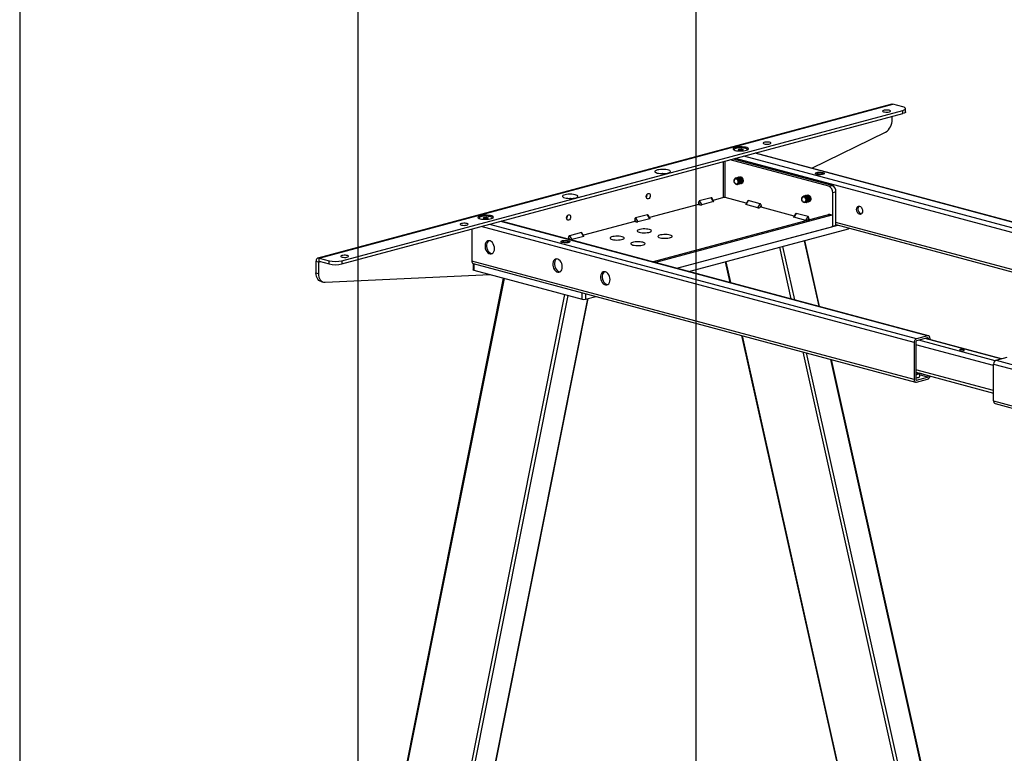
# Model space of a CAD drawing. Extents: x 0 to 8910, y 0 to 6300.
# Drawn here: x 420 to 1294, y 3489 to 4140 of the extents above; entities that cross this region are included whole.
import ezdxf

# ---------------------------------------------------------------- set-up
doc = ezdxf.new("R2010")
doc.units = 0
doc.header["$LTSCALE"] = 30
doc.layers.get('0').update_dxf_attribs({"linetype": 'CONTINUOUS'})
doc.layers.add('DOLD_REFERENS_RAM___LINJER', color=1, linetype='CONTINUOUS')

msp = doc.modelspace()

# ---------------------------------------------------------------- linework, layer by layer
at = {"color": 7, "linetype": 'CONTINUOUS'}
for p, q in [((1193.7527867, 4065.0222505), (684.6359042, 3928.624211)), ((685.6710429, 3928.6142454), (1194.7879254, 4065.0122849)), ((1203.6267601, 4062.6442634), (1194.7879254, 4065.0122849)), ((705.8235862, 3926.2462239), (1203.6267601, 4059.6131959)), ((705.8235862, 3923.355893), (1203.6267601, 4056.7228649)), ((1194.0808186, 4051.4021269), (1194.0808186, 4054.1654017)), ((1203.6267601, 4056.7228649), (1203.6267601, 4059.6131959)), ((1205.9699059, 4058.2383987), (1205.9699059, 4061.1287296)), ((1122.76752, 4008.3185383), (1188.1434159, 4040.3016221)), ((1053.9055302, 4024.7686407), (1053.9055302, 4024.428079)), ((1057.49982, 4024.6085057), (1058.097537, 4025.2061376)), ((1059.1328132, 4024.1710088), (1057.49982, 4024.6085057)), ((1058.097537, 4025.2061376), (1060.3282471, 4025.3662726)), ((1058.097537, 4024.4483707), (1058.097537, 4025.2061376)), ((1061.3635233, 4024.3311438), (1059.1328132, 4024.1710088)), ((1060.3282471, 4025.3662726), (1061.9612403, 4024.9287757)), ((1060.3282471, 4024.2568249), (1060.3282471, 4025.3662726)), ((1061.9612403, 4024.9287757), (1061.3635233, 4024.3311438)), ((1065.5555302, 4024.428079), (1065.5555302, 4024.7686407)), ((1451.8904876, 3920.1428579), (1072.8605782, 4021.6891596)), ((1137.8658295, 3992.2477394), (1050.4169447, 4015.6762621)), ((1140.6942566, 3993.0055063), (1053.2453719, 4016.434029)), ((990.6744509, 4003.4906781), (990.1936803, 4003.4906781)), ((1125.8048122, 4003.6618622), (1125.8048122, 4003.5655179)), ((1133.8048122, 4003.5655179), (1133.8048122, 4003.6618622)), ((1053.8293705, 3997.1850592), (1053.8293705, 3997.0736365)), ((1054.2925931, 3995.34462), (1054.3482976, 3995.2481212)), ((1055.5683614, 3999.7187708), (1055.4103444, 3999.6764363)), ((1056.1866984, 3993.8883003), (1055.9634508, 3993.9641612)), ((1056.2754682, 3999.9082125), (1056.1174512, 3999.865878)), ((1056.982575, 4000.0976543), (1056.824558, 4000.0553198)), ((1056.9630524, 3993.8808261), (1057.1210695, 3993.9231606)), ((1057.6896818, 4000.287096), (1057.5316647, 4000.2447615)), ((1057.6701592, 3994.0702678), (1057.8281762, 3994.1126023)), ((1058.3967886, 4000.4765377), (1058.2387715, 4000.4342032)), ((1058.377266, 3994.2597095), (1058.535283, 3994.3020441)), ((1059.0248868, 4000.6448122), (1058.9458783, 4000.6236449)), ((1059.0843728, 3994.4491513), (1059.2423898, 3994.4914858)), ((1059.7914795, 3994.638593), (1059.9494966, 3994.6809275)), ((1060.4985863, 3994.8280347), (1060.5775949, 3994.849202)), ((1137.8658295, 3992.2477394), (1140.6942566, 3993.0055063)), ((1115.6724378, 3983.6162245), (1115.5144208, 3983.57389)), ((1116.3795446, 3983.8056662), (1116.2215276, 3983.7633317)), ((1117.0866514, 3983.9951079), (1116.9286344, 3983.9527734)), ((1117.7937582, 3984.1845497), (1117.6357411, 3984.1422152)), ((1118.500865, 3984.3739914), (1118.3428479, 3984.3316569)), ((1119.1289632, 3984.5422658), (1119.0499547, 3984.5210986)), ((1144.2297905, 3987.2410795), (1141.4013634, 3986.4833126)), ((1141.4013634, 3956.6165594), (1141.4013634, 3986.4833126)), ((1144.2297905, 3957.3743263), (1144.2297905, 3987.2410795)), ((908.6500445, 3981.5154388), (908.1693134, 3981.5154388)), ((1022.2538708, 3976.2237776), (978.8114026, 3964.5850602)), ((1023.3751911, 3975.9233635), (1022.2538708, 3977.7515934)), ((1022.2538708, 3977.7515934), (1022.2538708, 3976.2237776)), ((1022.2538708, 3976.2237776), (1023.3751911, 3975.9233635)), ((1033.5675793, 3982.1451761), (1022.9609775, 3979.3035502)), ((1022.9609775, 3979.3035502), (1025.0822979, 3975.8448941)), ((1035.6888996, 3978.6865199), (1025.0822979, 3975.8448941)), ((1035.6888996, 3978.6865199), (1033.5675793, 3982.1451761)), ((1035.8975185, 3978.8965327), (1034.0638336, 3981.8862204)), ((1044.5277344, 3982.1911918), (1035.3799451, 3979.7403979)), ((1064.6356788, 3977.1829347), (1045.9419479, 3982.1911918)), ((1065.9517902, 3979.3287572), (1064.1181053, 3976.3390695)), ((1066.4480446, 3979.5877128), (1064.3267242, 3976.1290567)), ((1074.933326, 3973.2874309), (1064.3267242, 3976.1290567)), ((1077.0546463, 3976.746087), (1066.4480446, 3979.5877128)), ((1074.933326, 3973.2874309), (1077.0546463, 3976.746087)), ((1077.7617531, 3975.1941302), (1076.6404327, 3973.3659002)), ((1077.7617531, 3975.1941302), (1077.7617531, 3973.6663143)), ((1113.9334469, 3981.0825128), (1113.9334469, 3980.9710901)), ((1114.3966695, 3979.2420737), (1114.452374, 3979.1455748)), ((1116.2907748, 3977.7857539), (1116.0675272, 3977.8616148)), ((1117.0671288, 3977.7782798), (1117.2251459, 3977.8206143)), ((1117.7742356, 3977.9677215), (1117.9322526, 3978.010056)), ((1118.4813424, 3978.1571632), (1118.6393594, 3978.1994977)), ((1119.1884492, 3978.3466049), (1119.3464662, 3978.3889394)), ((1119.895556, 3978.5360467), (1120.053573, 3978.5783812)), ((1120.6026627, 3978.7254884), (1120.6816713, 3978.7466556)), ((976.9990368, 3966.9898383), (966.392435, 3964.1482125)), ((979.1203571, 3963.5311822), (976.9990368, 3966.9898383)), ((979.328976, 3963.741195), (977.4952911, 3966.7308827)), ((1138.5022256, 3967.092657), (982.0073031, 3925.1659377)), ((1140.6235459, 3966.5243318), (984.1286235, 3924.5976125)), ((1077.7617531, 3973.6663143), (1076.6404327, 3973.3659002)), ((1107.0620856, 3965.8164314), (1077.7617531, 3973.6663143)), ((1108.3781971, 3967.9622539), (1106.5445122, 3964.9725662)), ((1108.8744514, 3968.2212095), (1106.7531311, 3964.7625534)), ((1119.4810532, 3965.3795837), (1108.8744514, 3968.2212095)), ((1138.1587227, 3967.1197352), (1138.3810099, 3967.060182)), ((1140.6235459, 3966.5243318), (1138.5022256, 3967.092657)), ((1140.8823306, 3966.5268232), (1138.7610103, 3967.0951484)), ((827.6313602, 3964.1472898), (827.6313602, 3963.8067281)), ((831.22565, 3963.9871548), (831.823367, 3964.5847867)), ((832.8586432, 3963.5496579), (831.22565, 3963.9871548)), ((831.823367, 3964.5847867), (834.0540772, 3964.7449217)), ((831.823367, 3963.8270198), (831.823367, 3964.5847867)), ((835.0893533, 3963.7097929), (832.8586432, 3963.5496579)), ((834.0540772, 3964.7449217), (835.6870703, 3964.3074248)), ((834.0540772, 3963.635474), (834.0540772, 3964.7449217)), ((835.6870703, 3964.3074248), (835.0893533, 3963.7097929)), ((839.2813602, 3963.8067281), (839.2813602, 3964.1472898)), ((1226.3234244, 3859.7109487), (847.293515, 3961.2572504)), ((965.6853283, 3961.0684398), (920.1215397, 3948.8613973)), ((966.8066486, 3960.7680257), (965.6853283, 3962.5962557)), ((965.6853283, 3962.5962557), (965.6853283, 3961.0684398)), ((965.6853283, 3961.0684398), (966.8066486, 3960.7680257)), ((966.392435, 3964.1482125), (968.5137554, 3960.6895564)), ((979.1203571, 3963.5311822), (968.5137554, 3960.6895564)), ((1003.0083193, 3919.5395334), (1145.9489849, 3957.8349175)), ((1117.3597328, 3961.9209276), (1106.7531311, 3964.7625534)), ((1117.3597328, 3961.9209276), (1119.4810532, 3965.3795837)), ((1120.1881599, 3963.8276269), (1119.0668396, 3961.9993969)), ((1120.1881599, 3962.299811), (1119.0668396, 3961.9993969)), ((1120.1881599, 3963.8276269), (1120.1881599, 3962.299811)), ((1120.4003472, 3962.2429637), (1120.1881599, 3962.299811)), ((1141.3306527, 3957.5610589), (1141.3306527, 3965.7503299)), ((1144.2297905, 3957.3743263), (1141.4013634, 3956.6165594)), ((1144.2297905, 3958.2955086), (1440.4382846, 3878.9379794)), ((821.0819915, 3954.2348936), (821.0819915, 3925.9757056)), ((918.3091739, 3951.2661755), (907.7025722, 3948.4245496)), ((920.4304943, 3947.8075193), (918.3091739, 3951.2661755)), ((920.6391132, 3948.0175321), (918.8054283, 3951.0072198)), ((1003.0083193, 3919.5395334), (1140.6235459, 3956.4081735)), ((1013.7967169, 3916.6492024), (1155.1899456, 3954.5300111)), ((1141.4013634, 3956.6165594), (1141.0457203, 3956.7118401)), ((1155.7757321, 3954.9088945), (1155.7757321, 3955.2022233)), ((900.237749, 3943.2299531), (900.237749, 3943.1336087)), ((906.9954654, 3945.344777), (906.8417971, 3945.3036075)), ((908.1167858, 3945.0443628), (906.9954654, 3946.8725928)), ((906.9954654, 3946.8725928), (906.9954654, 3945.344777)), ((906.9954654, 3945.344777), (908.1167858, 3945.0443628)), ((907.7025722, 3948.4245496), (909.8238925, 3944.9658935)), ((908.237749, 3943.1336087), (908.237749, 3943.2299531)), ((920.4304943, 3947.8075193), (909.8238925, 3944.9658935)), ((1129.6377529, 3885.6141086), (1116.5748957, 3944.1846124)), ((684.9639361, 3924.9499126), (682.8426158, 3925.5182377)), ((682.8426158, 3925.5182377), (682.8426158, 3915.5724126)), ((684.9639361, 3924.9499126), (684.9639361, 3915.0040874)), ((685.6710429, 3928.6142454), (694.5098777, 3926.2462239)), ((685.6710429, 3925.7239145), (685.6710429, 3928.6142454)), ((685.6710429, 3925.7239145), (694.5098777, 3923.355893)), ((694.5098777, 3923.355893), (694.5098777, 3926.2462239)), ((705.8235862, 3926.2462239), (705.8235862, 3923.355893)), ((1213.5262551, 3820.8355502), (821.0819915, 3925.9757056)), ((822.263972, 3923.7008545), (822.263972, 3918.1572005)), ((822.4269578, 3923.6462257), (1214.8712214, 3818.5060702)), ((1045.901928, 3925.2505433), (1049.9824225, 3906.954652)), ((682.8426158, 3915.5724126), (684.9639361, 3915.0040874)), ((690.9013388, 3907.0849742), (837.297543, 3913.9075959)), ((822.8497585, 3917.7783171), (919.0162807, 3892.014243)), ((849.087038, 3910.7490599), (679.1684112, 3057.8313298)), ((687.3258369, 3907.8074794), (689.4471572, 3907.2391543)), ((756.1097773, 3048.5425447), (924.2763464, 3892.6657058)), ((921.8447078, 3892.014243), (931.1703193, 3894.5126773)), ((1060.4840372, 3859.8681032), (1207.7884934, 3199.3926739)), ((1213.5262551, 3853.5926343), (1213.5262551, 3820.8355502)), ((1214.9404686, 3853.9715178), (1214.9404686, 3821.2144336)), ((1225.5470703, 3859.7034745), (1215.6475754, 3857.0512904)), ((1225.5470703, 3857.7765872), (1215.6475754, 3855.1244031)), ((1291.0094425, 3839.3532232), (1223.894897, 3857.3339517)), ((1226.2541771, 3856.7018745), (1226.2541771, 3857.0025853)), ((1227.6683907, 3856.322991), (1227.6683907, 3857.3814687)), ((1284.728455, 3190.2271488), (1140.1393676, 3838.5275598)), ((1286.2168322, 3838.0692299), (1296.1163271, 3840.721414)), ((1214.9404686, 3827.2958063), (1284.0955118, 3808.768406)), ((1218.5241191, 3823.7000922), (1218.227807, 3826.4150921)), ((1284.0955118, 3801.8534897), (1284.0955118, 3834.6105738)), ((1215.6475754, 3820.4404317), (1225.5470703, 3823.0926158)), ((1215.6475754, 3818.5135444), (1225.5470703, 3821.1657285)), ((1226.2541771, 3824.2455012), (1226.2541771, 3824.2647388)), ((1285.4404782, 3799.5240097), (1562.5087185, 3725.294366))]:
    msp.add_line(p, q, dxfattribs=at)
at = {"color": 8, "linetype": 'CONTINUOUS'}
for p, q in [((1441.2146386, 3917.4831996), (1062.5589573, 4018.9292415)), ((1451.1141335, 3920.1353837), (1072.4584522, 4021.5814256)), ((1044.5277344, 3982.1911918), (1044.5277344, 4014.0984776)), ((1045.9419479, 3982.1911918), (1045.9419479, 4014.477361)), ((1439.0933183, 3914.0245435), (1055.0434381, 4016.9157508)), ((1138.1587227, 3967.1197352), (1138.1587227, 3967.0006288)), ((1215.6475754, 3857.0512904), (836.9918941, 3958.4973323)), ((1225.5470703, 3859.7034745), (846.891389, 3961.1495164)), ((1439.0933183, 3881.2674594), (1144.2297905, 3960.2646572)), ((1213.5262551, 3853.5926343), (829.4763749, 3956.4838417)), ((1155.1899456, 3954.5300111), (1155.1899456, 3955.3591619)), ((1115.896033, 3944.0027376), (1128.8726084, 3885.8190993)), ((1094.0444158, 3938.1484478), (1104.2437036, 3892.4174551)), ((1096.7703606, 3938.8787586), (1107.3161094, 3891.5943236)), ((684.9639361, 3924.9499126), (686.7620024, 3925.4316344)), ((822.8497585, 3923.5329527), (822.8497585, 3917.7783171)), ((1046.3643244, 3925.3744244), (1050.5035883, 3906.8150259)), ((849.7008946, 3910.584601), (679.7349948, 3057.4295809)), ((903.4410099, 3896.1870301), (733.4751102, 3043.0320101)), ((919.0162807, 3892.014243), (919.0162807, 3897.7688786)), ((921.8447078, 3897.0111117), (921.8447078, 3892.014243)), ((906.1773401, 3895.453937), (736.3605293, 3043.0472789)), ((923.6957503, 3892.5101577), (755.4862017, 3048.1712579)), ((1061.005203, 3859.7284771), (1208.3543747, 3199.0525551)), ((1285.3520361, 3837.5864581), (1217.7688958, 3855.6927283)), ((1290.5402956, 3839.2275336), (1223.42575, 3857.2082621)), ((1226.2541771, 3857.0025853), (1224.4561109, 3857.4843071)), ((1114.7453183, 3845.3309062), (1262.0944901, 3184.6549842)), ((1117.8177241, 3844.5077748), (1264.9799092, 3184.670253)), ((1284.0955118, 3833.22495), (1214.9404686, 3851.7523503)), ((1139.3742231, 3838.7325505), (1284.1055817, 3189.794232)), ((1286.2168322, 3838.0692299), (1634.8334952, 3744.670973)), ((1284.0955118, 3811.065746), (1214.9404686, 3829.5931464)), ((1226.2541771, 3824.2455012), (1218.2299698, 3826.395275)), ((1284.0955118, 3834.6105738), (1627.317976, 3742.6574824)), ((1215.6475754, 3820.4404317), (1215.165913, 3820.5694744)), ((1225.5470703, 3823.0926158), (1218.3808825, 3825.0125167)), ((1284.0955118, 3801.8534897), (1566.1837229, 3726.2789403))]:
    msp.add_line(p, q, dxfattribs=at)
at = {"color": 7, "linetype": 'CONTINUOUS', "flags": 128}
for points in [[(1193.7527867, 4065.0222505), (1194.2361266, 4065.0860687), (1194.7879254, 4065.0122849)], [(1203.6267601, 4059.6131959), (1204.6216628, 4059.9379824), (1205.3609421, 4060.3085287), (1205.8161881, 4060.7105948), (1205.9699059, 4061.1287296), (1205.8161881, 4061.5468645), (1205.3609421, 4061.9489306), (1204.6216628, 4062.3194769), (1203.6267601, 4062.6442634)], [(1191.6059448, 4058.2871038), (1192.2754396, 4058.5383202), (1192.6041931, 4058.8341647), (1192.5565801, 4059.142578), (1192.13776, 4059.4301387), (1191.3931184, 4059.6656851), (1190.403349, 4059.8236923), (1189.2757085, 4059.8870375), (1188.1323943, 4059.8488564), (1187.0973023, 4059.7132866), (1186.2826006, 4059.495019), (1185.7765749, 4059.2177064), (1185.634061, 4058.9113999), (1185.8705023, 4058.6092925), (1186.4602769, 4058.3441224), (1187.3394734, 4058.1446247), (1188.4128174, 4058.0324181), (1189.5639953, 4058.0196621), (1190.6682592, 4058.1077388), (1191.6059448, 4058.2871038)], [(1205.9699059, 4058.2383987), (1205.8161881, 4057.8202639), (1205.3609421, 4057.4181977), (1204.6216628, 4057.0476514), (1203.6267601, 4056.7228649)], [(1054.8514934, 4024.1118173), (1056.1081918, 4023.8456026), (1057.5601713, 4023.6642082), (1059.1291555, 4023.5774133), (1060.73056, 4023.5898969), (1062.2780526, 4023.7009861), (1063.6882076, 4023.9046919), (1064.8850031, 4024.1900326), (1065.8039198, 4024.5416254), (1066.3954184, 4024.9405158), (1066.6276111, 4025.3651995), (1066.4879804, 4025.7927818), (1065.9840539, 4026.2002114), (1065.1429982, 4026.5655239), (1064.010155, 4026.8690252), (1062.6465962, 4027.0943533), (1061.1258314, 4027.2293608), (1059.5298456, 4027.2667693), (1057.9446787, 4027.2045623), (1056.4557876, 4027.0460933), (1055.1434387, 4026.7999054), (1054.0783811, 4026.4792707), (1053.3180322, 4026.1014745), (1052.9033829, 4025.6868842), (1052.8567867, 4025.2578502), (1053.1807559, 4024.837502), (1053.8578251, 4024.4485006), (1054.8514934, 4024.1118173)], [(1085.5399277, 4029.8708456), (1086.2094224, 4030.1220619), (1086.538176, 4030.4179064), (1086.4905629, 4030.7263197), (1086.0717428, 4031.0138804), (1085.3271013, 4031.2494269), (1084.3373318, 4031.407434), (1083.2096913, 4031.4707793), (1082.0663772, 4031.4325982), (1081.0312851, 4031.2970283), (1080.2165834, 4031.0787608), (1079.7105577, 4030.8014482), (1079.5680438, 4030.4951417), (1079.8044851, 4030.1930343), (1080.3942597, 4029.9278641), (1081.2734563, 4029.7283664), (1082.3468002, 4029.6161599), (1083.4979781, 4029.6034038), (1084.602242, 4029.6914806), (1085.5399277, 4029.8708456)], [(1065.3303468, 4024.3389228), (1065.5296786, 4024.6217769), (1065.4838147, 4025.0127695), (1065.0764509, 4025.3884225), (1064.3331831, 4025.7251323), (1063.3007137, 4026.0017423), (1062.0439166, 4026.2008719), (1060.6417609, 4026.3100092), (1059.1823492, 4026.3222966), (1057.7573818, 4026.2369621), (1056.4563945, 4026.0593676), (1055.3611332, 4025.800672), (1054.5404172, 4025.47713), (1054.045815, 4025.1090711), (1053.9084044, 4024.7196216), (1054.1307133, 4024.338923)], [(985.5550288, 4004.0309948), (986.8117272, 4003.7647801), (988.2637068, 4003.5833857), (989.832691, 4003.4965908), (991.4340954, 4003.5090744), (992.981588, 4003.6201636), (994.391743, 4003.8238694), (995.5885386, 4004.1092102), (996.5074552, 4004.4608029), (997.0989538, 4004.8596933), (997.3311466, 4005.284377), (997.1915159, 4005.7119593), (996.6875893, 4006.119389), (995.8465337, 4006.4847015), (994.7136905, 4006.7882027), (993.3501316, 4007.0135308), (991.8293669, 4007.1485383), (990.233381, 4007.1859469), (988.6482142, 4007.1237399), (987.159323, 4006.9652709), (985.8469741, 4006.7190829), (984.7819165, 4006.3984482), (984.0215677, 4006.0206521), (983.6069183, 4005.6060617), (983.5603222, 4005.1770277), (983.8842914, 4004.7566795), (984.5613606, 4004.3676782), (985.5550288, 4004.0309948)], [(1133.8048122, 4003.5655179), (1133.779661, 4003.4455318), (1133.4710612, 4003.1369759), (1132.8366991, 4002.8664978), (1131.9329405, 4002.6581308), (1130.8400884, 4002.530389), (1129.6552474, 4002.494623), (1128.4836959, 4002.5540108), (1127.4295314, 4002.7032753), (1126.5864211, 4002.9291539), (1126.0292789, 4003.2115762), (1125.8076094, 4003.5254478), (1125.8048122, 4003.5655179)], [(1132.6332393, 4004.4196291), (1133.3412737, 4004.1626079), (1133.7350781, 4003.8610933), (1133.779661, 4003.5418761), (1133.4710612, 4003.2333203), (1132.8366991, 4002.9628422), (1131.9329405, 4002.7544751), (1130.8400884, 4002.6267334), (1129.6552474, 4002.5909674), (1128.4836959, 4002.6503551), (1127.4295314, 4002.7996197), (1126.5864211, 4003.0254983), (1126.0292789, 4003.3079206), (1125.8076094, 4003.6217922), (1125.9411089, 4003.9392242), (1126.4179154, 4004.2320113), (1127.1956625, 4004.4741382), (1128.2052441, 4004.6440909), (1129.3569543, 4004.7267682), (1130.5484586, 4004.7148239), (1131.6738867, 4004.6093194), (1132.6332393, 4004.4196291)], [(1128.0370452, 4003.1882579), (1128.8481036, 4003.0430684), (1129.8048122, 4002.9920846), (1130.7615208, 4003.0430684), (1131.5725791, 4003.1882579), (1132.114511, 4003.4055494), (1132.3048122, 4003.6618622), (1132.114511, 4003.918175), (1131.5725791, 4004.1354665), (1130.7615208, 4004.2806561), (1129.8048122, 4004.3316399), (1128.8481036, 4004.2806561), (1128.0370452, 4004.1354665), (1127.4951133, 4003.918175), (1127.3048122, 4003.6618622), (1127.4951133, 4003.4055494), (1128.0370452, 4003.1882579)], [(1055.7665473, 3999.3055007), (1055.0667584, 3999.3147469), (1054.4614798, 3998.9662744), (1054.0324578, 3998.3071462), (1053.8376342, 3997.4263814), (1053.8293705, 3997.1850592)], [(1053.8293705, 3997.0736365), (1053.9610003, 3997.9400124), (1054.3358501, 3998.6039603), (1054.8968526, 3998.9644001), (1055.5586001, 3998.9664582), (1056.2203477, 3998.6098212), (1056.7813501, 3997.9487838), (1057.1562, 3997.0839831), (1057.2878298, 3996.147077), (1057.1562, 3995.2807011), (1056.7813501, 3994.6167532), (1056.2203477, 3994.2563134), (1055.5586001, 3994.2542553), (1054.8968526, 3994.6108923), (1054.3358501, 3995.2719297), (1053.9610003, 3996.1367304), (1053.8293705, 3997.0736365)], [(1054.3482976, 3995.2481212), (1054.7467552, 3994.6951908), (1055.410592, 3994.1669412), (1056.1225027, 3993.9762125), (1056.7863395, 3994.1487636), (1057.3124478, 3994.6612907), (1057.6297737, 3995.4445741), (1057.6954605, 3996.3928271), (1057.5006369, 3997.3779827), (1057.0716149, 3998.2669903), (1056.4663363, 3998.9397845), (1055.7665473, 3999.3055007), (1055.7665473, 3999.3055007)], [(1054.5466438, 3999.0512083), (1054.82314, 3999.3580655), (1055.4611641, 3999.6890325), (1056.1866984, 3999.6689622), (1056.9122327, 3999.3002752), (1057.5502568, 3998.6274408), (1058.0238157, 3997.7316127), (1058.2757911, 3996.7208409), (1058.2757911, 3995.7170395), (1058.0238157, 3994.8412817), (1057.5502568, 3994.1991969), (1056.9122327, 3993.8682299), (1056.1866984, 3993.8883003)], [(1055.5683614, 3999.7187708), (1055.6191812, 3999.731367), (1056.3447154, 3999.7112967), (1057.0702497, 3999.3426097), (1057.7082739, 3998.6697753), (1058.1818328, 3997.7739472), (1058.4338082, 3996.7631754), (1058.4338082, 3995.759374), (1058.1818328, 3994.8836162), (1057.7082739, 3994.2415314), (1057.1210695, 3993.9231606)], [(1055.8504505, 3999.7641652), (1056.1682709, 3999.8784743), (1056.8938052, 3999.8584039), (1057.6193395, 3999.4897169), (1058.2573636, 3998.8168825), (1058.7309225, 3997.9210544), (1058.9828979, 3996.9102826), (1058.9828979, 3995.9064812), (1058.7309225, 3995.0307234), (1058.2573636, 3994.3886386), (1057.6193395, 3994.0576716), (1057.3880702, 3994.0248734)], [(1056.2754682, 3999.9082125), (1056.3262879, 3999.9208088), (1057.0518222, 3999.9007384), (1057.7773565, 3999.5320515), (1058.4153807, 3998.859217), (1058.8889395, 3997.9633889), (1059.140915, 3996.9526171), (1059.140915, 3995.9488157), (1058.8889395, 3995.0730579), (1058.4153807, 3994.4309731), (1057.8281762, 3994.1126023)], [(1056.5575572, 3999.953607), (1056.8753777, 4000.067916), (1057.600912, 4000.0478456), (1058.3264463, 3999.6791587), (1058.9644704, 3999.0063242), (1059.4380293, 3998.1104961), (1059.6900047, 3997.0997243), (1059.6900047, 3996.0959229), (1059.4380293, 3995.2201651), (1058.9644704, 3994.5780803), (1058.3264463, 3994.2471133), (1058.095177, 3994.2143151)], [(1056.982575, 4000.0976543), (1057.0333947, 4000.1102505), (1057.758929, 4000.0901801), (1058.4844633, 3999.7214932), (1059.1224874, 3999.0486588), (1059.5960463, 3998.1528306), (1059.8480217, 3997.1420588), (1059.8480217, 3996.1382574), (1059.5960463, 3995.2624997), (1059.1224874, 3994.6204148), (1058.535283, 3994.3020441)], [(1057.264664, 4000.1430487), (1057.5824845, 4000.2573577), (1058.3080188, 4000.2372873), (1059.033553, 3999.8686004), (1059.6715772, 3999.195766), (1060.1451361, 3998.2999378), (1060.3971115, 3997.289166), (1060.3971115, 3996.2853646), (1060.1451361, 3995.4096069), (1059.6715772, 3994.767522), (1059.033553, 3994.4365551), (1058.8022837, 3994.4037568)], [(1057.6896818, 4000.287096), (1057.7405015, 4000.2996922), (1058.4660358, 4000.2796218), (1059.1915701, 3999.9109349), (1059.8295942, 3999.2381005), (1060.3031531, 3998.3422723), (1060.5551285, 3997.3315006), (1060.5551285, 3996.3276992), (1060.3031531, 3995.4519414), (1059.8295942, 3994.8098565), (1059.2423898, 3994.4914858)], [(1057.9717708, 4000.3324904), (1058.2895912, 4000.4467994), (1059.0151255, 4000.426729), (1059.7406598, 4000.0580421), (1060.378684, 3999.3852077), (1060.8522428, 3998.4893795), (1061.1042183, 3997.4786078), (1061.1042183, 3996.4748064), (1060.8522428, 3995.5990486), (1060.378684, 3994.9569638), (1059.7406598, 3994.6259968), (1059.5093905, 3994.5931986)], [(1058.3967886, 4000.4765377), (1058.4476083, 4000.4891339), (1059.1731426, 4000.4690636), (1059.8986769, 4000.1003766), (1060.536701, 3999.4275422), (1061.0102599, 3998.5317141), (1061.2622353, 3997.5209423), (1061.2622353, 3996.5171409), (1061.0102599, 3995.6413831), (1060.536701, 3994.9992983), (1059.9494966, 3994.6809275)], [(1058.6931867, 4000.5290127), (1058.996698, 4000.6362411), (1059.7222323, 4000.6161708), (1060.4477666, 4000.2474838), (1061.0857907, 3999.5746494), (1061.5593496, 3998.6788213), (1061.811325, 3997.6680495), (1061.811325, 3996.6642481), (1061.5593496, 3995.7884903), (1061.0857907, 3995.1464055), (1060.4985863, 3994.8280347)], [(903.5306422, 3982.0557551), (904.7873406, 3981.7895404), (906.2393202, 3981.6081461), (907.8083044, 3981.5213511), (909.4097088, 3981.5338347), (910.9572014, 3981.6449239), (912.3673564, 3981.8486297), (913.564152, 3982.1339705), (914.4830686, 3982.4855632), (915.0745672, 3982.8844536), (915.3067599, 3983.3091373), (915.1671293, 3983.7367196), (914.6632027, 3984.1441493), (913.8221471, 3984.5094618), (912.6893039, 3984.812963), (911.325745, 3985.0382911), (909.8049802, 3985.1732986), (908.2089944, 3985.2107072), (906.6238276, 3985.1485002), (905.1349364, 3984.9900312), (903.8225875, 3984.7438432), (902.7575299, 3984.4232085), (901.9971811, 3984.0454124), (901.5825317, 3983.630822), (901.5359356, 3983.201788), (901.8599047, 3982.7814398), (902.5369739, 3982.3924385), (903.5306422, 3982.0557551)], [(975.9383766, 3983.0842178), (976.0729398, 3984.0420036), (976.4561435, 3984.9260772), (977.0296484, 3985.6018463), (977.7061435, 3985.9664313), (978.3826387, 3985.9643273), (978.9561435, 3985.5958548), (979.3393472, 3984.9171103), (979.4739105, 3984.0314264), (979.3393472, 3983.0736406), (978.9561435, 3982.1895671), (978.3826387, 3981.513798), (977.7061435, 3981.149213), (977.0296484, 3981.1513169), (976.4561435, 3981.5197895), (976.0729398, 3982.198534), (975.9383766, 3983.0842178)], [(1114.6507202, 3982.948662), (1114.9272164, 3983.2555192), (1115.5652405, 3983.5864862), (1116.2907748, 3983.5664158), (1117.0163091, 3983.1977289), (1117.6543332, 3982.5248945), (1118.1278921, 3981.6290663), (1118.3798675, 3980.6182946), (1118.3798675, 3979.6144931), (1118.1278921, 3978.7387354), (1117.6543332, 3978.0966505), (1117.0163091, 3977.7656836), (1116.2907748, 3977.7857539)], [(1115.6724378, 3983.6162245), (1115.7232576, 3983.6288207), (1116.4487919, 3983.6087503), (1117.1743261, 3983.2400634), (1117.8123503, 3982.567229), (1118.2859092, 3981.6714008), (1118.5378846, 3980.6606291), (1118.5378846, 3979.6568277), (1118.2859092, 3978.7810699), (1117.8123503, 3978.1389851), (1117.2251459, 3977.8206143)], [(1115.968836, 3983.6686995), (1116.2723473, 3983.7759279), (1116.9978816, 3983.7558576), (1117.7234159, 3983.3871706), (1118.36144, 3982.7143362), (1118.8349989, 3981.818508), (1119.0869743, 3980.8077363), (1119.0869743, 3979.8039349), (1118.8349989, 3978.9281771), (1118.36144, 3978.2860923), (1117.7742356, 3977.9677215)], [(1116.3795446, 3983.8056662), (1116.4303643, 3983.8182624), (1117.1558986, 3983.7981921), (1117.8814329, 3983.4295051), (1118.5194571, 3982.7566707), (1118.9930159, 3981.8608426), (1119.2449914, 3980.8500708), (1119.2449914, 3979.8462694), (1118.9930159, 3978.9705116), (1118.5194571, 3978.3284268), (1117.9322526, 3978.010056)], [(1116.6616336, 3983.8510606), (1116.9794541, 3983.9653696), (1117.7049884, 3983.9452993), (1118.4305227, 3983.5766123), (1119.0685468, 3982.9037779), (1119.5421057, 3982.0079498), (1119.7940811, 3980.997178), (1119.7940811, 3979.9933766), (1119.5421057, 3979.1176188), (1119.0685468, 3978.475534), (1118.4305227, 3978.144567), (1118.1992534, 3978.1117688)], [(1117.0866514, 3983.9951079), (1117.1374711, 3984.0077042), (1117.8630054, 3983.9876338), (1118.5885397, 3983.6189468), (1119.2265638, 3982.9461124), (1119.7001227, 3982.0502843), (1119.9520981, 3981.0395125), (1119.9520981, 3980.0357111), (1119.7001227, 3979.1599533), (1119.2265638, 3978.5178685), (1118.6393594, 3978.1994977)], [(1117.3830496, 3984.047583), (1117.6865609, 3984.1548114), (1118.4120952, 3984.134741), (1119.1376294, 3983.7660541), (1119.7756536, 3983.0932196), (1120.2492125, 3982.1973915), (1120.5011879, 3981.1866197), (1120.5011879, 3980.1828183), (1120.2492125, 3979.3070605), (1119.7756536, 3978.6649757), (1119.1884492, 3978.3466049)], [(1117.7937582, 3984.1845497), (1117.8445779, 3984.1971459), (1118.5701122, 3984.1770755), (1119.2956465, 3983.8083886), (1119.9336706, 3983.1355541), (1120.4072295, 3982.239726), (1120.6592049, 3981.2289542), (1120.6592049, 3980.2251528), (1120.4072295, 3979.349395), (1119.9336706, 3978.7073102), (1119.3464662, 3978.3889394)], [(1118.0901564, 3984.2370247), (1118.3936676, 3984.3442531), (1119.1192019, 3984.3241827), (1119.8447362, 3983.9554958), (1120.4827604, 3983.2826614), (1120.9563192, 3982.3868332), (1121.2082947, 3981.3760614), (1121.2082947, 3980.37226), (1120.9563192, 3979.4965023), (1120.4827604, 3978.8544174), (1119.895556, 3978.5360467)], [(1118.500865, 3984.3739914), (1118.5516847, 3984.3865876), (1119.277219, 3984.3665172), (1120.0027533, 3983.9978303), (1120.6407774, 3983.3249959), (1121.1143363, 3982.4291677), (1121.3663117, 3981.4183959), (1121.3663117, 3980.4145945), (1121.1143363, 3979.5388368), (1120.6407774, 3978.8967519), (1120.053573, 3978.5783812)], [(1118.7972631, 3984.4264664), (1119.1007744, 3984.5336948), (1119.8263087, 3984.5136244), (1120.551843, 3984.1449375), (1121.1898671, 3983.4721031), (1121.663426, 3982.5762749), (1121.9154014, 3981.5655032), (1121.9154014, 3980.5617018), (1121.663426, 3979.685944), (1121.1898671, 3979.0438591), (1120.6026627, 3978.7254884)], [(1115.8706237, 3983.2029544), (1115.1708348, 3983.2122006), (1114.5655562, 3982.8637281), (1114.1365342, 3982.2045999), (1113.9417106, 3981.323835), (1113.9334469, 3981.0825128)], [(1113.9334469, 3980.9710901), (1114.0650767, 3981.8374661), (1114.4399265, 3982.501414), (1115.000929, 3982.8618538), (1115.6626765, 3982.8639119), (1116.3244241, 3982.5072748), (1116.8854265, 3981.8462375), (1117.2602764, 3980.9814367), (1117.3919062, 3980.0445307), (1117.2602764, 3979.1781548), (1116.8854265, 3978.5142069), (1116.3244241, 3978.153767), (1115.6626765, 3978.151709), (1115.000929, 3978.508346), (1114.4399265, 3979.1693833), (1114.0650767, 3980.0341841), (1113.9334469, 3980.9710901)], [(1114.452374, 3979.1455748), (1114.8508316, 3978.5926445), (1115.5146684, 3978.0643948), (1116.2265791, 3977.8736661), (1116.8904159, 3978.0462173), (1117.4165242, 3978.5587444), (1117.7338501, 3979.3420278), (1117.7995369, 3980.2902807), (1117.6047133, 3981.2754364), (1117.1756913, 3982.164444), (1116.5704127, 3982.8372382), (1115.8706237, 3983.2029544), (1115.8706237, 3983.2029544)], [(828.5773234, 3963.4904664), (829.8340218, 3963.2242517), (831.2860014, 3963.0428573), (832.8549856, 3962.9560624), (834.45639, 3962.968546), (836.0038826, 3963.0796352), (837.4140376, 3963.283341), (838.6108332, 3963.5686817), (839.5297498, 3963.9202745), (840.1212484, 3964.3191649), (840.3534411, 3964.7438486), (840.2138105, 3965.1714309), (839.7098839, 3965.5788606), (838.8688283, 3965.9441731), (837.7359851, 3966.2476743), (836.3724262, 3966.4730024), (834.8516614, 3966.6080099), (833.2556756, 3966.6454185), (831.6705088, 3966.5832115), (830.1816176, 3966.4247424), (828.8692687, 3966.1785545), (827.8042111, 3965.8579198), (827.0438623, 3965.4801237), (826.6292129, 3965.0655333), (826.5826168, 3964.6364993), (826.9065859, 3964.2161511), (827.5836551, 3963.8271498), (828.5773234, 3963.4904664)], [(905.2276985, 3964.1400457), (905.3622617, 3965.0978315), (905.7454654, 3965.981905), (906.3189703, 3966.6576741), (906.9954654, 3967.0222591), (907.6719605, 3967.0201552), (908.2454654, 3966.6516826), (908.6286691, 3965.9729381), (908.7632324, 3965.0872543), (908.6286691, 3964.1294685), (908.2454654, 3963.2453949), (907.6719605, 3962.5696258), (906.9954654, 3962.2050408), (906.3189703, 3962.2071448), (905.7454654, 3962.5756173), (905.3622617, 3963.2543618), (905.2276985, 3964.1400457)], [(1138.5022256, 3967.092657), (1138.6401753, 3967.1111029), (1138.7610103, 3967.0951484)], [(1141.3306527, 3965.7503299), (1141.3170658, 3965.9346484), (1141.2768274, 3966.1046034), (1141.2114837, 3966.2536638), (1141.1235459, 3966.3761012), (1141.0163934, 3966.4672105), (1140.894144, 3966.5234903), (1140.7614956, 3966.5427778), (1140.6235459, 3966.5243318)], [(1165.1601512, 3974.648638), (1165.9795563, 3974.2522818), (1166.7187522, 3973.5410665), (1167.3053815, 3972.5846108), (1167.6820207, 3971.4765394), (1167.8118017, 3970.3253179), (1167.6820207, 3969.2436359), (1167.3053815, 3968.3373761), (1166.7187522, 3967.6952493), (1165.9795563, 3967.3801116), (1165.1601512, 3967.4228106), (1164.3407462, 3967.8191669), (1163.6015502, 3968.5303822), (1163.014921, 3969.4868378), (1162.6382818, 3970.5949093), (1162.5085008, 3971.7461308), (1162.6382818, 3972.8278128), (1163.014921, 3973.7340726), (1163.6015502, 3974.3761993), (1164.3407462, 3974.6913371), (1165.1601512, 3974.648638)], [(1166.796963, 3967.7548104), (1166.5743648, 3967.8016941), (1165.7549597, 3968.1980503), (1165.0157638, 3968.9092656), (1164.4291345, 3969.8657213), (1164.0524954, 3970.9737927), (1163.9227144, 3972.1250142), (1164.0524954, 3973.2066962), (1164.4291345, 3974.1129561), (1164.9374749, 3974.6955006)], [(811.8896034, 3959.2090835), (811.2201086, 3958.9578671), (810.8913551, 3958.6620226), (810.9389681, 3958.3536093), (811.3577882, 3958.0660486), (812.1024298, 3957.8305021), (813.0921992, 3957.672495), (814.2198397, 3957.6091498), (815.3631539, 3957.6473308), (816.3982459, 3957.7829007), (817.2129476, 3958.0011683), (817.7189733, 3958.2784809), (817.8614872, 3958.5847874), (817.6250459, 3958.8868947), (817.0352713, 3959.1520649), (816.1560748, 3959.3515626), (815.0827308, 3959.4637691), (813.9315529, 3959.4765252), (812.827289, 3959.3884485), (811.8896034, 3959.2090835)], [(839.0561053, 3963.717505), (839.2555086, 3964.0004261), (839.2096448, 3964.3914186), (838.8022809, 3964.7670716), (838.0590131, 3965.1037814), (837.0265438, 3965.3803914), (835.7697466, 3965.579521), (834.3675909, 3965.6886583), (832.9081793, 3965.7009457), (831.4832118, 3965.6156113), (830.1822245, 3965.4380167), (829.0869632, 3965.1793211), (828.2662472, 3964.8557791), (827.771645, 3964.4877202), (827.6342345, 3964.0982707), (827.8566157, 3963.7175044)], [(969.7158369, 3951.5395213), (970.9113814, 3951.2885826), (972.2963404, 3951.1215884), (973.7902251, 3951.0482438), (975.3062164, 3951.0728114), (976.7562103, 3951.1938634), (978.0559385, 3951.4043646), (979.1298656, 3951.6920815), (979.9155787, 3952.0402931), (980.367415, 3952.4287625), (980.4591156, 3952.8349133), (980.1853511, 3953.2351415), (979.5620316, 3953.6061874), (978.6253824, 3953.9264869), (977.4298379, 3954.1774256), (976.0448789, 3954.3444198), (974.5509942, 3954.4177644), (973.0350029, 3954.3931968), (971.585009, 3954.2721448), (970.2852807, 3954.0616436), (969.2113537, 3953.7739267), (968.4256406, 3953.4257151), (967.9738042, 3953.0372457), (967.8821036, 3952.6310949), (968.1558682, 3952.2308667), (968.7791876, 3951.8598208), (969.7158369, 3951.5395213)], [(988.1006132, 3946.6140365), (989.2961577, 3946.3630978), (990.6811167, 3946.1961036), (992.1750014, 3946.1227591), (993.6909927, 3946.1473267), (995.1409866, 3946.2683786), (996.4407148, 3946.4788799), (997.5146419, 3946.7665968), (998.300355, 3947.1148083), (998.7521914, 3947.5032777), (998.8438919, 3947.9094286), (998.5701274, 3948.3096568), (997.946808, 3948.6807026), (997.0101587, 3949.0010022), (995.8146142, 3949.2519409), (994.4296552, 3949.4189351), (992.9357705, 3949.4922796), (991.4197792, 3949.467712), (989.9697853, 3949.34666), (988.670057, 3949.1361588), (987.59613, 3948.8484419), (986.8104169, 3948.5002303), (986.3585805, 3948.1117609), (986.26688, 3947.7056101), (986.5406445, 3947.3053819), (987.1639639, 3946.9343361), (988.1006132, 3946.6140365)], [(1155.7757321, 3954.9088945), (1155.7373026, 3954.8043608), (1155.6234911, 3954.7038443), (1155.4386713, 3954.6112077), (1155.1899456, 3954.5300111)], [(841.3052454, 3936.9362145), (841.1719551, 3938.4095166), (840.7804591, 3939.8616656), (840.1553567, 3941.2014177), (839.3359253, 3942.3445914), (838.3736528, 3943.2193567), (837.3290024, 3943.770749), (836.2676132, 3943.9641223), (835.2561762, 3943.7873262), (834.3582438, 3943.2514695), (833.6302363, 3942.390222), (833.1178972, 3941.2576991), (832.8534186, 3939.9250613), (832.8534186, 3938.4760432), (833.1178972, 3937.001692), (833.6302363, 3935.5946464), (834.3582438, 3934.3433164), (835.2561762, 3933.3263277), (836.2676132, 3932.6075813), (837.3290024, 3932.2322388), (838.3736528, 3932.2238843), (839.3359253, 3932.5830428), (840.1553567, 3933.287147), (840.7804591, 3934.2919554), (841.1719551, 3935.5343323), (841.3052454, 3936.9362145)], [(836.242107, 3943.9642159), (835.7724574, 3943.630353), (835.0444499, 3942.7691055), (834.5321108, 3941.6365826), (834.2676321, 3940.3039448), (834.2676321, 3938.8549267), (834.5321108, 3937.3805754), (835.0444499, 3935.9735298), (835.7724574, 3934.7221999), (836.6703898, 3933.7052111), (837.6818267, 3932.9864648), (838.7432159, 3932.6111223), (839.2973161, 3932.5603971)], [(908.237749, 3943.1336087), (908.2125978, 3943.0136226), (907.903998, 3942.7050667), (907.2696359, 3942.4345887), (906.3658773, 3942.2262216), (905.2730252, 3942.0984799), (904.0881842, 3942.0627139), (902.9166327, 3942.1221016), (901.8624682, 3942.2713661), (901.0193579, 3942.4972447), (900.4622157, 3942.779667), (900.2405462, 3943.0935386), (900.237749, 3943.1336087)], [(907.0661761, 3943.9877199), (907.7742105, 3943.7306988), (908.1680149, 3943.4291842), (908.2125978, 3943.109967), (907.903998, 3942.8014111), (907.2696359, 3942.530933), (906.3658773, 3942.322566), (905.2730252, 3942.1948242), (904.0881842, 3942.1590582), (902.9166327, 3942.218446), (901.8624682, 3942.3677105), (901.0193579, 3942.5935891), (900.4622157, 3942.8760114), (900.2405462, 3943.189883), (900.3740457, 3943.507315), (900.8508522, 3943.8001021), (901.6285993, 3944.0422291), (902.6381809, 3944.2121817), (903.7898911, 3944.294859), (904.9813954, 3944.2829147), (906.1068235, 3944.1774102), (907.0661761, 3943.9877199)], [(902.469982, 3942.7563488), (903.2810404, 3942.6111592), (904.237749, 3942.5601754), (905.1944576, 3942.6111592), (906.0055159, 3942.7563488), (906.5474478, 3942.9736403), (906.737749, 3943.2299531), (906.5474478, 3943.4862659), (906.0055159, 3943.7035574), (905.1944576, 3943.8487469), (904.237749, 3943.8997307), (903.2810404, 3943.8487469), (902.469982, 3943.7035574), (901.9280501, 3943.4862659), (901.737749, 3943.2299531), (901.9280501, 3942.9736403), (902.469982, 3942.7563488)], [(945.6742064, 3945.0985027), (946.8697508, 3944.847564), (948.2547098, 3944.6805699), (949.7485945, 3944.6072253), (951.2645858, 3944.6317929), (952.7145797, 3944.7528449), (954.014308, 3944.9633461), (955.088235, 3945.251063), (955.8739481, 3945.5992746), (956.3257845, 3945.987744), (956.4174851, 3946.3938948), (956.1437205, 3946.794123), (955.5204011, 3947.1651688), (954.5837518, 3947.4854684), (953.3882073, 3947.7364071), (952.0032483, 3947.9034013), (950.5093636, 3947.9767458), (948.9933723, 3947.9521782), (947.5433784, 3947.8311263), (946.2436502, 3947.620625), (945.1697231, 3947.3329081), (944.38401, 3946.9846966), (943.9321737, 3946.5962272), (943.8404731, 3946.1900763), (944.1142376, 3945.7898481), (944.7375571, 3945.4188023), (945.6742064, 3945.0985027)], [(964.0589827, 3940.173018), (965.2545272, 3939.9220793), (966.6394861, 3939.7550851), (968.1333709, 3939.6817406), (969.6493621, 3939.7063082), (971.0993561, 3939.8273601), (972.3990843, 3940.0378613), (973.4730113, 3940.3255783), (974.2587244, 3940.6737898), (974.7105608, 3941.0622592), (974.8022614, 3941.46841), (974.5284968, 3941.8686383), (973.9051774, 3942.2396841), (972.9685281, 3942.5599837), (971.7729836, 3942.8109224), (970.3880246, 3942.9779165), (968.8941399, 3943.0512611), (967.3781486, 3943.0266935), (965.9281547, 3942.9056415), (964.6284265, 3942.6951403), (963.5544995, 3942.4074234), (962.7687864, 3942.0592118), (962.31695, 3941.6707424), (962.2252494, 3941.2645916), (962.4990139, 3940.8643634), (963.1223334, 3940.4933175), (964.0589827, 3940.173018)], [(705.8235862, 3930.7928252), (705.1540915, 3930.5416089), (704.8253379, 3930.2457644), (704.8729509, 3929.9373511), (705.2917711, 3929.6497904), (706.0364126, 3929.4142439), (707.026182, 3929.2562368), (708.1538225, 3929.1928915), (709.2971367, 3929.2310726), (710.3322288, 3929.3666425), (711.1469304, 3929.5849101), (711.6529561, 3929.8622227), (711.7954701, 3930.1685292), (711.5590287, 3930.4706365), (710.9692541, 3930.7358067), (710.0900576, 3930.9353044), (709.0167136, 3931.0475109), (707.8655357, 3931.060267), (706.7612718, 3930.9721903), (705.8235862, 3930.7928252)], [(685.6710429, 3928.6142454), (685.1192442, 3928.6880292), (684.5886507, 3928.6108791), (684.099653, 3928.38576), (683.6710429, 3928.0213231), (683.3192917, 3927.5315734), (683.057917, 3926.9353318), (682.8969632, 3926.2555116), (682.8426158, 3925.5182377)], [(685.6710429, 3925.7239145), (685.5330932, 3925.7423604), (685.4004449, 3925.7230729), (685.2781954, 3925.6667931), (685.1710429, 3925.5756839), (685.0831051, 3925.4532465), (685.0177614, 3925.3041861), (684.977523, 3925.134231), (684.9639361, 3924.9499126)], [(901.4093218, 3920.8336681), (901.2760315, 3922.3069702), (900.8845355, 3923.7591193), (900.2594331, 3925.0988714), (899.4400017, 3926.242045), (898.4777292, 3927.1168104), (897.4330788, 3927.6682027), (896.3716896, 3927.861576), (895.3602526, 3927.6847799), (894.4623202, 3927.1489232), (893.7343127, 3926.2876757), (893.2219736, 3925.1551528), (892.957495, 3923.822515), (892.957495, 3922.3734969), (893.2219736, 3920.8991456), (893.7343127, 3919.4921001), (894.4623202, 3918.2407701), (895.3602526, 3917.2237814), (896.3716896, 3916.505035), (897.4330788, 3916.1296925), (898.4777292, 3916.121338), (899.4400017, 3916.4804965), (900.2594331, 3917.1846007), (900.8845355, 3918.1894091), (901.2760315, 3919.4317859), (901.4093218, 3920.8336681)], [(896.3461834, 3927.8616696), (895.8765338, 3927.5278066), (895.1485263, 3926.6665592), (894.6361872, 3925.5340362), (894.3717085, 3924.2013985), (894.3717085, 3922.7523804), (894.6361872, 3921.2780291), (895.1485263, 3919.8709835), (895.8765338, 3918.6196535), (896.7744662, 3917.6026648), (897.7859031, 3916.8839184), (898.8472923, 3916.5085759), (899.4013925, 3916.4578507)], [(687.3258369, 3907.8074794), (686.4403953, 3908.1442367), (685.4144002, 3908.8289743), (684.5277657, 3909.7812604), (683.8079544, 3910.971599), (683.2772617, 3912.3631206), (682.9521253, 3913.9127242), (682.8426158, 3915.5724126)], [(684.9639361, 3915.0040874), (685.0734456, 3913.3443991), (685.3985821, 3911.7947954), (685.9292748, 3910.4032738), (686.6490861, 3909.2129352), (687.5357205, 3908.2606491), (688.5617156, 3907.5759115), (689.6952922, 3907.1799316), (690.9013388, 3907.0849742)], [(822.8497585, 3917.7783171), (822.6010328, 3917.8595137), (822.416213, 3917.9521503), (822.3024015, 3918.0526668), (822.263972, 3918.1572005)], [(943.8357287, 3909.4671648), (943.7024384, 3910.940467), (943.3109424, 3912.392616), (942.68584, 3913.7323681), (941.8664086, 3914.8755417), (940.9041361, 3915.7503071), (939.8594856, 3916.3016994), (938.7980964, 3916.4950727), (937.7866595, 3916.3182766), (936.8887271, 3915.7824199), (936.1607196, 3914.9211724), (935.6483805, 3913.7886495), (935.3839018, 3912.4560117), (935.3839018, 3911.0069936), (935.6483805, 3909.5326423), (936.1607196, 3908.1255968), (936.8887271, 3906.8742668), (937.7866595, 3905.8572781), (938.7980964, 3905.1385317), (939.8594856, 3904.7631892), (940.9041361, 3904.7548347), (941.8664086, 3905.1139932), (942.68584, 3905.8180974), (943.3109424, 3906.8229058), (943.7024384, 3908.0652826), (943.8357287, 3909.4671648)], [(938.7725903, 3916.4951663), (938.3029406, 3916.1613033), (937.5749332, 3915.3000559), (937.062594, 3914.1675329), (936.7981154, 3912.8348952), (936.7981154, 3911.3858771), (937.062594, 3909.9115258), (937.5749332, 3908.5044802), (938.3029406, 3907.2531502), (939.2008731, 3906.2361615), (940.21231, 3905.5174152), (941.2736992, 3905.1420727), (941.8277994, 3905.0913475)], [(1227.6683907, 3857.3814687), (1227.6276301, 3857.9344241), (1227.5069148, 3858.4442893), (1227.3108837, 3858.8914705), (1227.0470703, 3859.2587828), (1226.7256128, 3859.5321105), (1226.3588645, 3859.7009498), (1225.9609194, 3859.7588124), (1225.5470703, 3859.7034745)], [(1226.2541771, 3857.0025853), (1226.2405903, 3857.1869038), (1226.2003518, 3857.3568588), (1226.1350081, 3857.5059192), (1226.0470703, 3857.6283566), (1225.9399178, 3857.7194659), (1225.8176684, 3857.7757457), (1225.68502, 3857.7950332), (1225.5470703, 3857.7765872)], [(1254.4677377, 3846.5805815), (1255.1490267, 3846.4586223), (1255.9526619, 3846.4157959), (1256.7562971, 3846.4586223), (1257.4375862, 3846.5805815), (1257.892809, 3846.7631063), (1258.0526619, 3846.9784091), (1257.892809, 3847.1937119), (1257.4375862, 3847.3762367), (1256.7562971, 3847.4981959), (1255.9526619, 3847.5410223), (1255.1490267, 3847.4981959), (1254.4677377, 3847.3762367), (1254.0125149, 3847.1937119), (1253.8526619, 3846.9784091), (1254.0125149, 3846.7631063), (1254.4677377, 3846.5805815)], [(1214.9404686, 3825.722911), (1215.7236725, 3825.8561805), (1216.4470385, 3826.0849971), (1216.8538923, 3826.3643418), (1216.900145, 3826.6639432), (1216.7993851, 3826.7977821)], [(1213.5262551, 3820.8355502), (1213.5670156, 3820.2825948), (1213.687731, 3819.7727296), (1213.883762, 3819.3255484), (1214.1475754, 3818.9582362), (1214.469033, 3818.6849084), (1214.8357813, 3818.5160691), (1215.2337263, 3818.4582066), (1215.6475754, 3818.5135444)], [(1214.9404686, 3822.3760847), (1215.0388278, 3822.3841509), (1216.2685144, 3822.5408288), (1217.2948202, 3822.7805803), (1218.0416287, 3823.0856242), (1218.4535527, 3823.4333366), (1218.5241191, 3823.7000922)], [(1214.9404686, 3821.2144336), (1214.9540555, 3821.0301152), (1214.9942939, 3820.8601601), (1215.0596376, 3820.7110997), (1215.1475754, 3820.5886623), (1215.2547279, 3820.497553), (1215.3769774, 3820.4412733), (1215.5096257, 3820.4219858), (1215.6475754, 3820.4404317)]]:
    msp.add_lwpolyline(points, dxfattribs=at)
at = {"color": 7, "linetype": 'CONTINUOUS'}
for centre, radius, start, end in [((1181.5494982, 4050.9666978), 12.538883, 301.7273411164, 1.9900712288), ((1135.4998629, 3986.830156), 5.911684, 356.6364772446, 66.4081482985), ((1138.3282901, 3987.5879229), 5.911684, 356.6364772446, 66.4081482985), ((973.1598269, 3984.7758306), 3.4850519, 323.5020359269, 6.5020431707), ((1045.2348411, 3979.1323791), 3.13948, 76.9835649315, 103.0164350685), ((902.4491368, 3965.8316617), 3.485064, 323.5030561519, 6.5010192414), ((1140.1503526, 3957.4916902), 1.1823368, 293.5918517015, 3.3635227554), ((700.1667319, 3950.7167252), 25.1158403, 256.9835649314, 283.0164350686), ((700.1667319, 3947.8263942), 25.1158403, 256.9835649314, 283.0164350686), ((823.1799897, 3925.6340119), 2.1256414, 170.7496541754, 249.2518384149), ((920.4304943, 3898.1318683), 6.2789601, 256.9835649314, 283.0164350686), ((1217.0671553, 3853.8007404), 3.5470104, 113.5918517015, 183.3635227554), ((1216.1207687, 3854.0408864), 1.1823368, 113.5918517015, 183.3635227554), ((1287.6364121, 3834.8186799), 3.5470104, 113.5918517015, 183.3635227554), ((1215.0194219, 3830.5724843), 5.2183346, 269.1330835755, 307.3805792099), ((1225.073877, 3824.1761325), 1.1823368, 293.5918517015, 3.3635227553), ((1224.2028492, 3824.3178908), 3.4268146, 293.0955399609, 353.0457779831), ((1286.3289166, 3801.5899753), 2.2488968, 173.2709113988, 246.7305811914)]:
    msp.add_arc(centre, radius, start, end, dxfattribs=at)
for centre, major_axis, ratio, start_param, end_param in [((1022.9609775, 3977.9410352), (0.1309925, 1.3740259), 0.5057165252, 0.1863276474, 1.7571239742), ((1024.0822979, 3976.1128052), (1.2243959, -0.1167276), 0.2504566369, 4.1207819716, 5.6915782984), ((1033.5675793, 3980.782661), (0.1309925, 1.3740259), 0.5057165252, 5.6915782984, 6.4695129546), ((1034.6888996, 3978.954431), (1.2243959, -0.1167276), 0.2504566369, 5.6915782984, 6.4695129546), ((1065.3267242, 3976.3969678), (1.2243959, 0.1167276), 0.2504566369, 2.9552650062, 3.7331996624), ((1066.4480446, 3978.2251977), (-0.1309925, 1.3740259), 0.5057165252, 6.0968576597, 6.874792316), ((1077.0546463, 3975.3835719), (-0.1309925, 1.3740259), 0.5057165252, 4.5260613329, 6.0968576597), ((976.9990368, 3965.6273233), (0.1309925, 1.3740259), 0.5057165252, 5.6915782984, 6.4695129546), ((1075.933326, 3973.5553419), (1.2243959, 0.1167276), 0.2504566369, 3.7331996624, 5.3039959892), ((1108.8744514, 3966.8586945), (-0.1309925, 1.3740259), 0.5057165252, 6.0968576597, 6.874792316), ((1138.1587227, 3966.1562915), (0.7962132, -0.7962132), 0.7598669082, 2.2205824073, 3.4265021027), ((966.392435, 3962.7856974), (0.1309925, 1.3740259), 0.5057165252, 0.1863276474, 1.7571239742), ((967.5137554, 3960.9574675), (1.2243959, -0.1167276), 0.2504566369, 4.1207819716, 5.6915782984), ((978.1203571, 3963.7990933), (1.2243959, -0.1167276), 0.2504566369, 5.6915782984, 6.4695129546), ((1107.7531311, 3965.0304645), (1.2243959, 0.1167276), 0.2504566369, 2.9552650061, 3.7331996624), ((1118.3597328, 3962.1888386), (1.2243959, 0.1167276), 0.2504566369, 3.7331996624, 5.3039959892), ((1119.4810532, 3964.0170686), (-0.1309925, 1.3740259), 0.5057165252, 4.5260613329, 6.0968576597), ((918.3091739, 3949.9036604), (0.1309925, 1.3740259), 0.5057165252, 5.6915782984, 6.4695129546), ((907.7025722, 3947.0620346), (0.1309925, 1.3740259), 0.5057165252, 0.1863276474, 1.7571239742), ((908.8238925, 3945.2338046), (1.2243959, -0.1167276), 0.2504566369, 4.1207819716, 5.6915782984), ((919.4304943, 3948.0754304), (1.2243959, -0.1167276), 0.2504566369, 5.6915782984, 6.4695129546)]:
    msp.add_ellipse(centre, major_axis=major_axis, ratio=ratio, start_param=start_param, end_param=end_param, dxfattribs=at)
at = {"layer": 'DOLD_REFERENS_RAM___LINJER', "linetype": 'CONTINUOUS'}
msp.add_line((419.9996835, 5880), (419.9996835, 419.9998687), dxfattribs=at)
at = {"layer": 'DOLD_REFERENS_RAM___LINJER'}
for p, q in [((719.9996835, 5580), (719.9996835, 719.9998687)), ((1019.9996835, 5280), (1019.9996835, 1019.9998687))]:
    msp.add_line(p, q, dxfattribs=at)

doc.saveas('drawing.dxf')
